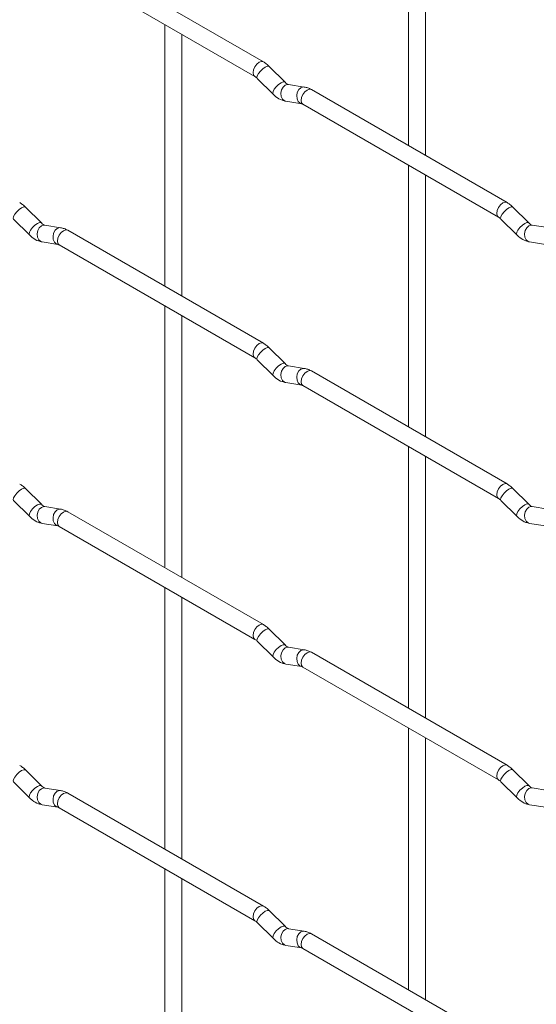
# Paper-space layout 'Layout1' of a CAD drawing. Units: millimetres. Extents: x -885 to 927, y -951 to 1592.
# Drawn here: x -150 to -74, y -92 to 53 of the extents above; entities that cross this region are included whole.
import ezdxf

# ---------------------------------------------------------------- set-up
doc = ezdxf.new("R2010")
doc.units = ezdxf.units.MM

psp = doc.layouts.get("Layout1")

# ---------------------------------------------------------------- linework, layer by layer
at = {"color": 7, "linetype": 'Continuous', "lineweight": 15}
for p, q in [((-93.1, 73.04), (-93.1, 34.45)), ((-90.6, 33.01), (-90.6, 71.6)), ((-114.49, 46.8), (-143.34, 63.45)), ((-144.59, 61.29), (-115.74, 44.63)), ((-129.02, 52.3), (-129.02, 13.71)), ((-126.52, 12.26), (-126.52, 50.86)), ((-111.3, 43.81), (-113.63, 46.13)), ((-115.39, 44.36), (-113.07, 42.04)), ((-111.3, 43.81), (-111.31, 43.82)), ((-108.46, 43.09), (-110.78, 43.46)), ((-78.57, 26.06), (-107.42, 42.72)), ((-111.17, 40.99), (-108.84, 40.62)), ((-108.67, 40.55), (-79.82, 23.9)), ((-93.1, 31.56), (-93.1, -7.03)), ((-90.6, -8.47), (-90.6, 30.12)), ((-147.22, 23.06), (-149.55, 25.38)), ((-75.38, 23.07), (-77.71, 25.39)), ((-151.32, 23.61), (-148.99, 21.29)), ((-79.47, 23.62), (-77.15, 21.3)), ((-147.22, 23.06), (-147.23, 23.07)), ((-144.38, 22.35), (-146.7, 22.72)), ((-114.49, 5.32), (-143.34, 21.97)), ((-75.38, 23.07), (-75.39, 23.08)), ((-72.54, 22.36), (-74.86, 22.72)), ((-147.09, 20.25), (-144.77, 19.88)), ((-144.59, 19.81), (-115.74, 3.15)), ((-75.25, 20.25), (-72.92, 19.89)), ((-129.02, 10.82), (-129.02, -27.77)), ((-126.52, -29.22), (-126.52, 9.38)), ((-111.3, 2.33), (-113.63, 4.65)), ((-115.39, 2.88), (-113.07, 0.56)), ((-111.3, 2.33), (-111.31, 2.34)), ((-108.46, 1.61), (-110.78, 1.98)), ((-78.57, -15.42), (-107.42, 1.24)), ((-111.17, -0.49), (-108.84, -0.86)), ((-108.67, -0.93), (-79.82, -17.58)), ((-93.1, -9.92), (-93.1, -48.51)), ((-90.6, -49.95), (-90.6, -11.36)), ((-147.22, -18.42), (-149.55, -16.1)), ((-75.38, -18.41), (-77.71, -16.09)), ((-151.32, -17.87), (-148.99, -20.19)), ((-147.22, -18.42), (-147.23, -18.41)), ((-144.38, -19.13), (-146.7, -18.77)), ((-79.47, -17.86), (-77.15, -20.18)), ((-75.38, -18.41), (-75.39, -18.4)), ((-72.54, -19.12), (-74.86, -18.76)), ((-114.49, -36.16), (-143.34, -19.51)), ((-147.09, -21.24), (-144.77, -21.6)), ((-144.59, -21.67), (-115.74, -38.33)), ((-75.25, -21.23), (-72.92, -21.59)), ((-129.02, -30.66), (-129.02, -69.25)), ((-126.52, -70.7), (-126.52, -32.1)), ((-111.3, -39.15), (-113.63, -36.83)), ((-115.39, -38.6), (-113.07, -40.92)), ((-111.3, -39.15), (-111.31, -39.15)), ((-108.46, -39.87), (-110.78, -39.5)), ((-78.57, -56.9), (-107.42, -40.24)), ((-111.17, -41.97), (-108.84, -42.34)), ((-108.67, -42.41), (-79.82, -59.06)), ((-93.1, -51.4), (-93.1, -89.99)), ((-90.6, -91.43), (-90.6, -52.84)), ((-147.22, -59.9), (-149.55, -57.58)), ((-75.38, -59.89), (-77.71, -57.57)), ((-151.32, -59.35), (-148.99, -61.67)), ((-79.47, -59.34), (-77.15, -61.66)), ((-147.22, -59.9), (-147.23, -59.89)), ((-144.38, -60.61), (-146.7, -60.25)), ((-75.38, -59.89), (-75.39, -59.88)), ((-72.54, -60.6), (-74.86, -60.24)), ((-114.49, -77.64), (-143.34, -60.99)), ((-147.09, -62.72), (-144.77, -63.08)), ((-144.59, -63.15), (-115.74, -79.81)), ((-75.25, -62.71), (-72.92, -63.07)), ((-129.02, -72.14), (-129.02, -110.73)), ((-126.52, -112.18), (-126.52, -73.58)), ((-111.3, -80.63), (-113.63, -78.31)), ((-115.39, -80.08), (-113.07, -82.4)), ((-111.3, -80.63), (-111.31, -80.63)), ((-108.46, -81.35), (-110.78, -80.98)), ((-78.57, -98.38), (-107.42, -81.72)), ((-111.17, -83.45), (-108.84, -83.82)), ((-108.67, -83.89), (-79.82, -100.54))]:
    psp.add_line(p, q, dxfattribs=at)
at = {"color": 8, "linetype": 'Continuous', "lineweight": 15, "flags": 128}
for points in [[(-114.49, 46.8), (-114.78, 46.85), (-115.12, 46.74), (-115.46, 46.46), (-115.74, 46.08), (-115.93, 45.63), (-116, 45.21), (-115.93, 44.85), (-115.75, 44.64)], [(-113.63, 46.13), (-113.67, 46.16), (-113.89, 46.16), (-114.21, 46.03), (-114.57, 45.77), (-114.92, 45.44), (-115.21, 45.07), (-115.4, 44.73), (-115.44, 44.47), (-115.39, 44.36)], [(-111.31, 43.82), (-111.35, 43.84), (-111.57, 43.84), (-111.88, 43.71), (-112.25, 43.45), (-112.6, 43.12), (-112.89, 42.75), (-113.07, 42.41), (-113.12, 42.15), (-113.07, 42.04)], [(-110.78, 43.46), (-110.92, 43.47), (-111.28, 43.36), (-111.59, 43.08), (-111.82, 42.66), (-111.91, 42.19), (-111.86, 41.71), (-111.68, 41.32), (-111.39, 41.06), (-111.17, 40.99)], [(-108.46, 43.09), (-108.59, 43.1), (-108.95, 42.99), (-109.27, 42.71), (-109.49, 42.3), (-109.58, 41.82), (-109.53, 41.35), (-109.35, 40.95), (-109.06, 40.7), (-108.86, 40.63)], [(-107.42, 42.72), (-107.71, 42.77), (-108.05, 42.65), (-108.38, 42.38), (-108.67, 41.99), (-108.86, 41.55), (-108.93, 41.12), (-108.86, 40.77), (-108.67, 40.55), (-108.67, 40.55)], [(-149.55, 25.38), (-149.59, 25.41), (-149.82, 25.42), (-150.13, 25.28), (-150.49, 25.03), (-150.84, 24.69), (-151.13, 24.33), (-151.32, 23.99), (-151.37, 23.73), (-151.32, 23.61)], [(-78.57, 26.06), (-78.86, 26.12), (-79.2, 26), (-79.53, 25.73), (-79.82, 25.34), (-80.01, 24.9), (-80.08, 24.47), (-80.01, 24.12), (-79.82, 23.9)], [(-77.71, 25.39), (-77.75, 25.42), (-77.97, 25.43), (-78.29, 25.29), (-78.65, 25.04), (-79, 24.7), (-79.29, 24.33), (-79.47, 24), (-79.52, 23.73), (-79.47, 23.62)], [(-147.23, 23.07), (-147.27, 23.09), (-147.49, 23.1), (-147.81, 22.96), (-148.17, 22.71), (-148.52, 22.37), (-148.81, 22.01), (-148.99, 21.67), (-149.04, 21.41), (-148.99, 21.29)], [(-146.7, 22.72), (-146.84, 22.72), (-147.2, 22.61), (-147.52, 22.33), (-147.74, 21.92), (-147.83, 21.44), (-147.78, 20.97), (-147.6, 20.57), (-147.31, 20.32), (-147.09, 20.25)], [(-144.38, 22.35), (-144.51, 22.36), (-144.87, 22.25), (-145.19, 21.97), (-145.41, 21.56), (-145.5, 21.08), (-145.46, 20.61), (-145.27, 20.21), (-144.98, 19.95), (-144.78, 19.88)], [(-143.34, 21.97), (-143.63, 22.03), (-143.97, 21.91), (-144.31, 21.64), (-144.59, 21.25), (-144.78, 20.81), (-144.85, 20.38), (-144.78, 20.03), (-144.59, 19.81), (-144.59, 19.81)], [(-75.39, 23.08), (-75.43, 23.1), (-75.65, 23.11), (-75.96, 22.97), (-76.32, 22.71), (-76.68, 22.38), (-76.97, 22.01), (-77.15, 21.68), (-77.2, 21.41), (-77.15, 21.3)], [(-74.86, 22.72), (-75, 22.73), (-75.36, 22.62), (-75.67, 22.34), (-75.89, 21.93), (-75.99, 21.45), (-75.94, 20.98), (-75.76, 20.58), (-75.47, 20.32), (-75.25, 20.25)], [(-114.49, 5.32), (-114.78, 5.37), (-115.12, 5.26), (-115.46, 4.98), (-115.74, 4.6), (-115.93, 4.15), (-116, 3.72), (-115.93, 3.37), (-115.75, 3.15)], [(-113.63, 4.65), (-113.67, 4.68), (-113.89, 4.68), (-114.21, 4.55), (-114.57, 4.29), (-114.92, 3.96), (-115.21, 3.59), (-115.4, 3.25), (-115.44, 2.99), (-115.39, 2.88)], [(-111.31, 2.34), (-111.35, 2.36), (-111.57, 2.36), (-111.88, 2.23), (-112.25, 1.97), (-112.6, 1.64), (-112.89, 1.27), (-113.07, 0.93), (-113.12, 0.67), (-113.07, 0.56)], [(-110.78, 1.98), (-110.92, 1.99), (-111.28, 1.88), (-111.59, 1.6), (-111.82, 1.18), (-111.91, 0.71), (-111.86, 0.23), (-111.68, -0.16), (-111.39, -0.42), (-111.17, -0.49)], [(-108.46, 1.61), (-108.59, 1.62), (-108.95, 1.51), (-109.27, 1.23), (-109.49, 0.82), (-109.58, 0.34), (-109.53, -0.13), (-109.35, -0.53), (-109.06, -0.78), (-108.86, -0.85)], [(-107.42, 1.24), (-107.71, 1.29), (-108.05, 1.17), (-108.38, 0.9), (-108.67, 0.51), (-108.86, 0.07), (-108.93, -0.36), (-108.86, -0.71), (-108.67, -0.93), (-108.67, -0.93)], [(-78.57, -15.42), (-78.86, -15.36), (-79.2, -15.48), (-79.53, -15.75), (-79.82, -16.14), (-80.01, -16.58), (-80.08, -17.01), (-80.01, -17.36), (-79.82, -17.58)], [(-149.55, -16.1), (-149.59, -16.07), (-149.82, -16.06), (-150.13, -16.2), (-150.49, -16.45), (-150.84, -16.79), (-151.13, -17.15), (-151.32, -17.49), (-151.37, -17.75), (-151.32, -17.87)], [(-77.71, -16.09), (-77.75, -16.06), (-77.97, -16.05), (-78.29, -16.19), (-78.65, -16.44), (-79, -16.78), (-79.29, -17.15), (-79.47, -17.48), (-79.52, -17.75), (-79.47, -17.86)], [(-147.23, -18.41), (-147.27, -18.39), (-147.49, -18.38), (-147.81, -18.52), (-148.17, -18.77), (-148.52, -19.11), (-148.81, -19.47), (-148.99, -19.81), (-149.04, -20.07), (-148.99, -20.19)], [(-146.7, -18.77), (-146.84, -18.76), (-147.2, -18.87), (-147.52, -19.15), (-147.74, -19.56), (-147.83, -20.04), (-147.78, -20.51), (-147.6, -20.91), (-147.31, -21.16), (-147.09, -21.24)], [(-75.39, -18.4), (-75.43, -18.38), (-75.65, -18.37), (-75.96, -18.51), (-76.32, -18.77), (-76.68, -19.1), (-76.97, -19.47), (-77.15, -19.81), (-77.2, -20.07), (-77.15, -20.18)], [(-74.86, -18.76), (-75, -18.75), (-75.36, -18.86), (-75.67, -19.14), (-75.89, -19.55), (-75.99, -20.03), (-75.94, -20.5), (-75.76, -20.9), (-75.47, -21.16), (-75.25, -21.23)], [(-144.38, -19.13), (-144.51, -19.12), (-144.87, -19.23), (-145.19, -19.51), (-145.41, -19.92), (-145.5, -20.4), (-145.46, -20.87), (-145.27, -21.27), (-144.98, -21.53), (-144.78, -21.6)], [(-143.34, -19.51), (-143.63, -19.45), (-143.97, -19.57), (-144.31, -19.84), (-144.59, -20.23), (-144.78, -20.67), (-144.85, -21.1), (-144.78, -21.45), (-144.59, -21.67), (-144.59, -21.67)], [(-114.49, -36.16), (-114.78, -36.11), (-115.12, -36.22), (-115.46, -36.5), (-115.74, -36.88), (-115.93, -37.33), (-116, -37.76), (-115.93, -38.11), (-115.75, -38.33)], [(-113.63, -36.83), (-113.67, -36.8), (-113.89, -36.8), (-114.21, -36.93), (-114.57, -37.19), (-114.92, -37.52), (-115.21, -37.89), (-115.4, -38.23), (-115.44, -38.49), (-115.39, -38.6)], [(-111.31, -39.15), (-111.35, -39.12), (-111.57, -39.12), (-111.88, -39.25), (-112.25, -39.51), (-112.6, -39.84), (-112.89, -40.21), (-113.07, -40.55), (-113.12, -40.81), (-113.07, -40.92)], [(-110.78, -39.5), (-110.92, -39.49), (-111.28, -39.6), (-111.59, -39.88), (-111.82, -40.3), (-111.91, -40.77), (-111.86, -41.25), (-111.68, -41.64), (-111.39, -41.9), (-111.17, -41.97)], [(-108.46, -39.87), (-108.59, -39.86), (-108.95, -39.97), (-109.27, -40.25), (-109.49, -40.66), (-109.58, -41.14), (-109.53, -41.61), (-109.35, -42.01), (-109.06, -42.26), (-108.86, -42.33)], [(-107.42, -40.24), (-107.71, -40.19), (-108.05, -40.31), (-108.38, -40.58), (-108.67, -40.97), (-108.86, -41.41), (-108.93, -41.84), (-108.86, -42.19), (-108.67, -42.41), (-108.67, -42.41)], [(-149.55, -57.58), (-149.59, -57.55), (-149.82, -57.54), (-150.13, -57.68), (-150.49, -57.93), (-150.84, -58.27), (-151.13, -58.63), (-151.32, -58.97), (-151.37, -59.23), (-151.32, -59.35)], [(-78.57, -56.9), (-78.86, -56.84), (-79.2, -56.96), (-79.53, -57.23), (-79.82, -57.62), (-80.01, -58.06), (-80.08, -58.49), (-80.01, -58.84), (-79.82, -59.06)], [(-77.71, -57.57), (-77.75, -57.54), (-77.97, -57.53), (-78.29, -57.67), (-78.65, -57.93), (-79, -58.26), (-79.29, -58.63), (-79.47, -58.96), (-79.52, -59.23), (-79.47, -59.34)], [(-147.23, -59.89), (-147.27, -59.87), (-147.49, -59.86), (-147.81, -60), (-148.17, -60.25), (-148.52, -60.59), (-148.81, -60.95), (-148.99, -61.29), (-149.04, -61.55), (-148.99, -61.67)], [(-146.7, -60.25), (-146.84, -60.24), (-147.2, -60.35), (-147.52, -60.63), (-147.74, -61.04), (-147.83, -61.52), (-147.78, -61.99), (-147.6, -62.39), (-147.31, -62.64), (-147.09, -62.72)], [(-144.38, -60.61), (-144.51, -60.6), (-144.87, -60.71), (-145.19, -60.99), (-145.41, -61.4), (-145.5, -61.88), (-145.46, -62.35), (-145.27, -62.75), (-144.98, -63.01), (-144.78, -63.08)], [(-143.34, -60.99), (-143.63, -60.93), (-143.97, -61.05), (-144.31, -61.32), (-144.59, -61.71), (-144.78, -62.15), (-144.85, -62.58), (-144.78, -62.93), (-144.59, -63.15), (-144.59, -63.15)], [(-75.39, -59.88), (-75.43, -59.86), (-75.65, -59.86), (-75.96, -59.99), (-76.32, -60.25), (-76.68, -60.58), (-76.97, -60.95), (-77.15, -61.29), (-77.2, -61.55), (-77.15, -61.66)], [(-74.86, -60.24), (-75, -60.23), (-75.36, -60.34), (-75.67, -60.62), (-75.89, -61.03), (-75.99, -61.51), (-75.94, -61.98), (-75.76, -62.38), (-75.47, -62.64), (-75.25, -62.71)], [(-114.49, -77.64), (-114.78, -77.59), (-115.12, -77.7), (-115.46, -77.98), (-115.74, -78.36), (-115.93, -78.81), (-116, -79.24), (-115.93, -79.59), (-115.75, -79.81)], [(-113.63, -78.31), (-113.67, -78.28), (-113.89, -78.28), (-114.21, -78.41), (-114.57, -78.67), (-114.92, -79), (-115.21, -79.37), (-115.4, -79.71), (-115.44, -79.97), (-115.39, -80.08)], [(-111.31, -80.63), (-111.35, -80.6), (-111.57, -80.6), (-111.88, -80.73), (-112.25, -80.99), (-112.6, -81.32), (-112.89, -81.69), (-113.07, -82.03), (-113.12, -82.29), (-113.07, -82.4)], [(-110.78, -80.98), (-110.92, -80.97), (-111.28, -81.08), (-111.59, -81.37), (-111.82, -81.78), (-111.91, -82.25), (-111.86, -82.73), (-111.68, -83.12), (-111.39, -83.38), (-111.17, -83.45)], [(-108.46, -81.35), (-108.59, -81.34), (-108.95, -81.45), (-109.27, -81.73), (-109.49, -82.14), (-109.58, -82.62), (-109.53, -83.09), (-109.35, -83.49), (-109.06, -83.74), (-108.86, -83.81)], [(-107.42, -81.72), (-107.71, -81.67), (-108.05, -81.79), (-108.38, -82.06), (-108.67, -82.45), (-108.86, -82.89), (-108.93, -83.32), (-108.86, -83.67), (-108.67, -83.89), (-108.67, -83.89)]]:
    psp.add_lwpolyline(points, dxfattribs=at)
at = {"color": 7, "linetype": 'Continuous', "lineweight": 15}
for points, knots in [([(-113.63, 46.13), (-113.77, 46.26), (-114.04, 46.52), (-114.35, 46.71), (-114.49, 46.8)], [0, 0, 0, 0, 0.520084, 1, 1, 1, 1]), ([(-115.74, 44.63), (-115.69, 44.6), (-115.58, 44.53), (-115.45, 44.41), (-115.39, 44.36)], [0, 0, 0, 0, 0.524096, 1, 1, 1, 1]), ([(-110.78, 43.46), (-110.8, 43.46), (-110.83, 43.47), (-111.02, 43.56), (-111.21, 43.72), (-111.3, 43.81)], [0, 0, 0, 0, 0.269975, 0.608171, 1, 1, 1, 1]), ([(-107.42, 42.72), (-107.59, 42.81), (-107.93, 42.98), (-108.28, 43.06), (-108.46, 43.09)], [0, 0, 0, 0, 0.514814, 1, 1, 1, 1]), ([(-113.07, 42.04), (-112.93, 41.91), (-112.51, 41.52), (-111.87, 41.15), (-111.36, 41.03), (-111.17, 40.99)], [0, 0, 0, 0, 0.25153, 0.729095, 1, 1, 1, 1]), ([(-108.84, 40.62), (-108.83, 40.62), (-108.81, 40.62), (-108.71, 40.57), (-108.67, 40.55)], [0, 0, 0, 0, 0.533867, 1, 1, 1, 1]), ([(-149.55, 25.38), (-149.69, 25.52), (-149.96, 25.77), (-150.27, 25.96), (-150.41, 26.05)], [0, 0, 0, 0, 0.520084, 1, 1, 1, 1]), ([(-77.71, 25.39), (-77.85, 25.52), (-78.12, 25.78), (-78.43, 25.97), (-78.57, 26.06)], [0, 0, 0, 0, 0.520084, 1, 1, 1, 1]), ([(-79.82, 23.9), (-79.77, 23.86), (-79.66, 23.8), (-79.53, 23.68), (-79.47, 23.62)], [0, 0, 0, 0, 0.524096, 1, 1, 1, 1]), ([(-146.7, 22.72), (-146.72, 22.72), (-146.75, 22.72), (-146.94, 22.81), (-147.13, 22.98), (-147.22, 23.06)], [0, 0, 0, 0, 0.269975, 0.608171, 1, 1, 1, 1]), ([(-143.34, 21.97), (-143.51, 22.06), (-143.85, 22.24), (-144.21, 22.31), (-144.38, 22.35)], [0, 0, 0, 0, 0.514814, 1, 1, 1, 1]), ([(-74.86, 22.72), (-74.88, 22.72), (-74.91, 22.73), (-75.1, 22.82), (-75.28, 22.98), (-75.38, 23.07)], [0, 0, 0, 0, 0.269975, 0.608171, 1, 1, 1, 1]), ([(-148.99, 21.29), (-148.85, 21.16), (-148.44, 20.78), (-147.79, 20.4), (-147.28, 20.29), (-147.09, 20.25)], [0, 0, 0, 0, 0.25153, 0.729095, 1, 1, 1, 1]), ([(-77.15, 21.3), (-77.01, 21.17), (-76.59, 20.79), (-75.95, 20.41), (-75.44, 20.29), (-75.25, 20.25)], [0, 0, 0, 0, 0.25153, 0.729095, 1, 1, 1, 1]), ([(-144.77, 19.88), (-144.75, 19.88), (-144.73, 19.88), (-144.64, 19.83), (-144.59, 19.81)], [0, 0, 0, 0, 0.533867, 1, 1, 1, 1]), ([(-113.63, 4.65), (-113.77, 4.78), (-114.04, 5.04), (-114.35, 5.23), (-114.49, 5.32)], [0, 0, 0, 0, 0.520084, 1, 1, 1, 1]), ([(-115.74, 3.15), (-115.69, 3.12), (-115.58, 3.05), (-115.45, 2.93), (-115.39, 2.88)], [0, 0, 0, 0, 0.524096, 1, 1, 1, 1]), ([(-110.78, 1.98), (-110.8, 1.98), (-110.83, 1.99), (-111.02, 2.08), (-111.21, 2.24), (-111.3, 2.33)], [0, 0, 0, 0, 0.269975, 0.608171, 1, 1, 1, 1]), ([(-107.42, 1.24), (-107.59, 1.33), (-107.93, 1.5), (-108.28, 1.58), (-108.46, 1.61)], [0, 0, 0, 0, 0.514814, 1, 1, 1, 1]), ([(-113.07, 0.56), (-112.93, 0.43), (-112.51, 0.04), (-111.87, -0.33), (-111.36, -0.45), (-111.17, -0.49)], [0, 0, 0, 0, 0.25153, 0.729095, 1, 1, 1, 1]), ([(-108.84, -0.86), (-108.83, -0.86), (-108.81, -0.86), (-108.71, -0.91), (-108.67, -0.93)], [0, 0, 0, 0, 0.533867, 1, 1, 1, 1]), ([(-149.55, -16.1), (-149.69, -15.96), (-149.96, -15.71), (-150.27, -15.52), (-150.41, -15.43)], [0, 0, 0, 0, 0.520084, 1, 1, 1, 1]), ([(-77.71, -16.09), (-77.85, -15.96), (-78.12, -15.7), (-78.43, -15.51), (-78.57, -15.42)], [0, 0, 0, 0, 0.5200837, 1, 1, 1, 1]), ([(-146.7, -18.77), (-146.72, -18.76), (-146.75, -18.76), (-146.94, -18.67), (-147.13, -18.5), (-147.22, -18.42)], [0, 0, 0, 0, 0.269975, 0.608171, 1, 1, 1, 1]), ([(-79.82, -17.58), (-79.77, -17.62), (-79.66, -17.68), (-79.53, -17.8), (-79.47, -17.86)], [0, 0, 0, 0, 0.524096, 1, 1, 1, 1]), ([(-74.86, -18.76), (-74.88, -18.76), (-74.91, -18.75), (-75.1, -18.66), (-75.28, -18.5), (-75.38, -18.41)], [0, 0, 0, 0, 0.269975, 0.608171, 1, 1, 1, 1]), ([(-148.99, -20.19), (-148.85, -20.32), (-148.44, -20.7), (-147.79, -21.08), (-147.28, -21.19), (-147.09, -21.24)], [0, 0, 0, 0, 0.25153, 0.729095, 1, 1, 1, 1]), ([(-143.34, -19.51), (-143.51, -19.42), (-143.85, -19.24), (-144.21, -19.17), (-144.38, -19.13)], [0, 0, 0, 0, 0.514814, 1, 1, 1, 1]), ([(-77.15, -20.18), (-77.01, -20.31), (-76.59, -20.69), (-75.95, -21.07), (-75.44, -21.19), (-75.25, -21.23)], [0, 0, 0, 0, 0.25153, 0.729095, 1, 1, 1, 1]), ([(-144.77, -21.6), (-144.75, -21.6), (-144.73, -21.6), (-144.64, -21.65), (-144.59, -21.67)], [0, 0, 0, 0, 0.533867, 1, 1, 1, 1]), ([(-113.63, -36.83), (-113.77, -36.7), (-114.04, -36.44), (-114.35, -36.25), (-114.49, -36.16)], [0, 0, 0, 0, 0.520084, 1, 1, 1, 1]), ([(-115.74, -38.33), (-115.69, -38.36), (-115.58, -38.43), (-115.45, -38.55), (-115.39, -38.6)], [0, 0, 0, 0, 0.524096, 1, 1, 1, 1]), ([(-110.78, -39.5), (-110.8, -39.5), (-110.83, -39.49), (-111.02, -39.41), (-111.21, -39.24), (-111.3, -39.15)], [0, 0, 0, 0, 0.269975, 0.608171, 1, 1, 1, 1]), ([(-107.42, -40.24), (-107.59, -40.15), (-107.93, -39.98), (-108.28, -39.9), (-108.46, -39.87)], [0, 0, 0, 0, 0.514814, 1, 1, 1, 1]), ([(-113.07, -40.92), (-112.93, -41.05), (-112.51, -41.44), (-111.87, -41.81), (-111.36, -41.93), (-111.17, -41.97)], [0, 0, 0, 0, 0.25153, 0.729095, 1, 1, 1, 1]), ([(-108.84, -42.34), (-108.83, -42.34), (-108.81, -42.34), (-108.71, -42.39), (-108.67, -42.41)], [0, 0, 0, 0, 0.533867, 1, 1, 1, 1]), ([(-149.55, -57.58), (-149.69, -57.44), (-149.96, -57.19), (-150.27, -57), (-150.41, -56.91)], [0, 0, 0, 0, 0.520084, 1, 1, 1, 1]), ([(-77.71, -57.57), (-77.85, -57.44), (-78.12, -57.18), (-78.43, -56.99), (-78.57, -56.9)], [0, 0, 0, 0, 0.520084, 1, 1, 1, 1]), ([(-79.82, -59.06), (-79.77, -59.1), (-79.66, -59.17), (-79.53, -59.28), (-79.47, -59.34)], [0, 0, 0, 0, 0.524096, 1, 1, 1, 1]), ([(-146.7, -60.25), (-146.72, -60.24), (-146.75, -60.24), (-146.94, -60.15), (-147.13, -59.98), (-147.22, -59.9)], [0, 0, 0, 0, 0.269975, 0.608171, 1, 1, 1, 1]), ([(-143.34, -60.99), (-143.51, -60.9), (-143.85, -60.72), (-144.21, -60.65), (-144.38, -60.61)], [0, 0, 0, 0, 0.514814, 1, 1, 1, 1]), ([(-74.86, -60.24), (-74.88, -60.24), (-74.91, -60.23), (-75.1, -60.14), (-75.28, -59.98), (-75.38, -59.89)], [0, 0, 0, 0, 0.269975, 0.608171, 1, 1, 1, 1]), ([(-148.99, -61.67), (-148.85, -61.8), (-148.44, -62.18), (-147.79, -62.56), (-147.28, -62.67), (-147.09, -62.72)], [0, 0, 0, 0, 0.25153, 0.729095, 1, 1, 1, 1]), ([(-77.15, -61.66), (-77.01, -61.79), (-76.59, -62.17), (-75.95, -62.55), (-75.44, -62.67), (-75.25, -62.71)], [0, 0, 0, 0, 0.25153, 0.729095, 1, 1, 1, 1]), ([(-144.77, -63.08), (-144.75, -63.08), (-144.73, -63.08), (-144.64, -63.13), (-144.59, -63.15)], [0, 0, 0, 0, 0.533867, 1, 1, 1, 1]), ([(-113.63, -78.31), (-113.77, -78.18), (-114.04, -77.92), (-114.35, -77.73), (-114.49, -77.64)], [0, 0, 0, 0, 0.520084, 1, 1, 1, 1]), ([(-115.74, -79.81), (-115.69, -79.84), (-115.58, -79.91), (-115.45, -80.03), (-115.39, -80.08)], [0, 0, 0, 0, 0.524096, 1, 1, 1, 1]), ([(-110.78, -80.98), (-110.8, -80.98), (-110.83, -80.97), (-111.02, -80.89), (-111.21, -80.72), (-111.3, -80.63)], [0, 0, 0, 0, 0.269975, 0.608171, 1, 1, 1, 1]), ([(-113.07, -82.4), (-112.93, -82.53), (-112.51, -82.92), (-111.87, -83.29), (-111.36, -83.41), (-111.17, -83.45)], [0, 0, 0, 0, 0.25153, 0.729095, 1, 1, 1, 1]), ([(-107.42, -81.72), (-107.59, -81.63), (-107.93, -81.46), (-108.28, -81.38), (-108.46, -81.35)], [0, 0, 0, 0, 0.514814, 1, 1, 1, 1]), ([(-108.84, -83.82), (-108.83, -83.82), (-108.81, -83.82), (-108.71, -83.87), (-108.67, -83.89)], [0, 0, 0, 0, 0.533867, 1, 1, 1, 1])]:
    psp.add_open_spline(points, degree=3, knots=knots, dxfattribs=at)

doc.saveas('drawing.dxf')
